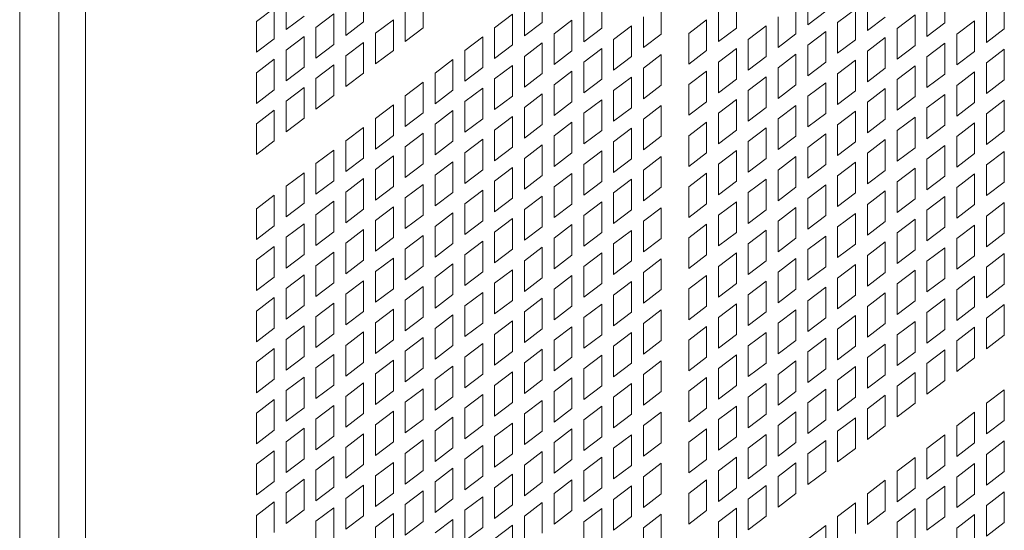
# Model space of a CAD drawing. Units: millimetres. Extents: x 160 to 5666, y 160 to 4040.
# Drawn here: x 1521 to 1576, y 899 to 928 of the extents above; entities that cross this region are included whole.
import ezdxf

# ---------------------------------------------------------------- set-up
doc = ezdxf.new("R2010")
doc.units = ezdxf.units.MM
doc.header["$LTSCALE"] = 20
doc.layers.add('Visible (Drawing)', color=7, linetype='Continuous', lineweight=40)
doc.layers.add('Visible Narrow (ISO)', color=7, linetype='Continuous', lineweight=35)

msp = doc.modelspace()

# ---------------------------------------------------------------- linework, layer by layer
at = {"layer": 'Visible (Drawing)', "color": 7, "lineweight": 5}
for p, q in [((1540.173, 929.146), (1540.173, 927.412)), ((1543.542, 928.816), (1543.542, 927.082)), ((1550.279, 929.122), (1550.279, 927.388)), ((1565.31, 927.249), (1565.31, 928.982)), ((1573.059, 929.09), (1573.059, 927.356)), ((1535.793, 926.975), (1535.793, 928.708)), ((1539.162, 926.645), (1539.162, 928.378)), ((1549.268, 926.621), (1549.268, 928.354)), ((1553.648, 928.792), (1553.648, 927.058)), ((1557.017, 928.462), (1557.017, 926.728)), ((1561.268, 928.801), (1561.268, 927.068)), ((1564.637, 928.471), (1564.637, 926.738)), ((1568.679, 926.919), (1568.679, 928.652)), ((1572.048, 926.588), (1572.048, 928.322)), ((1576.428, 928.76), (1576.428, 927.026)), ((1534.108, 927.429), (1535.119, 928.197)), ((1535.119, 928.197), (1535.119, 926.464)), ((1536.804, 927.742), (1535.793, 926.975)), ((1537.477, 927.099), (1538.488, 927.867)), ((1538.488, 927.867), (1538.488, 926.133)), ((1542.53, 926.314), (1542.53, 928.048)), ((1547.584, 927.075), (1548.595, 927.843)), ((1548.595, 927.843), (1548.595, 926.109)), ((1552.637, 926.291), (1552.637, 928.024)), ((1560.257, 926.3), (1560.257, 928.034)), ((1563.626, 925.97), (1563.626, 927.703)), ((1566.322, 928.016), (1565.31, 927.249)), ((1566.995, 927.373), (1568.006, 928.141)), ((1568.006, 928.141), (1568.006, 926.407)), ((1570.364, 927.043), (1571.375, 927.811)), ((1571.375, 927.811), (1571.375, 926.077)), ((1575.417, 926.258), (1575.417, 927.992)), ((1534.108, 925.696), (1534.108, 927.429)), ((1540.173, 927.412), (1539.162, 926.645)), ((1540.846, 926.769), (1541.857, 927.537)), ((1541.857, 927.537), (1541.857, 925.803)), ((1550.279, 927.388), (1549.268, 926.621)), ((1550.953, 926.745), (1551.964, 927.513)), ((1551.964, 927.513), (1551.964, 925.779)), ((1554.322, 926.415), (1555.333, 927.183)), ((1555.333, 927.183), (1555.333, 925.449)), ((1556.006, 925.96), (1556.006, 927.694)), ((1558.573, 926.755), (1559.584, 927.522)), ((1559.584, 927.522), (1559.584, 925.789)), ((1561.942, 926.424), (1562.953, 927.192)), ((1562.953, 927.192), (1562.953, 925.459)), ((1566.995, 925.64), (1566.995, 927.373)), ((1569.69, 927.686), (1568.679, 926.919)), ((1573.059, 927.356), (1572.048, 926.588)), ((1573.733, 926.713), (1574.744, 927.481)), ((1574.744, 927.481), (1574.744, 925.747)), ((1535.793, 925.82), (1536.804, 926.588)), ((1536.804, 926.588), (1536.804, 924.854)), ((1537.477, 925.366), (1537.477, 927.099)), ((1540.846, 925.035), (1540.846, 926.769)), ((1543.542, 927.082), (1542.53, 926.314)), ((1547.584, 925.342), (1547.584, 927.075)), ((1550.953, 925.012), (1550.953, 926.745)), ((1553.648, 927.058), (1552.637, 926.291)), ((1557.017, 926.728), (1556.006, 925.96)), ((1558.573, 925.021), (1558.573, 926.755)), ((1561.268, 927.068), (1560.257, 926.3)), ((1564.637, 926.738), (1563.626, 925.97)), ((1565.31, 926.094), (1566.322, 926.862)), ((1566.322, 926.862), (1566.322, 925.128)), ((1570.364, 925.309), (1570.364, 927.043)), ((1573.733, 924.979), (1573.733, 926.713)), ((1576.428, 927.026), (1575.417, 926.258)), ((1535.119, 926.464), (1534.108, 925.696)), ((1538.488, 926.133), (1537.477, 925.366)), ((1539.162, 925.49), (1540.173, 926.258)), ((1540.173, 926.258), (1540.173, 924.524)), ((1545.899, 925.796), (1546.91, 926.564)), ((1546.91, 926.564), (1546.91, 924.83)), ((1548.595, 926.109), (1547.584, 925.342)), ((1549.268, 925.466), (1550.279, 926.234)), ((1550.279, 926.234), (1550.279, 924.5)), ((1554.322, 924.681), (1554.322, 926.415)), ((1561.942, 924.691), (1561.942, 926.424)), ((1565.31, 924.361), (1565.31, 926.094)), ((1568.006, 926.407), (1566.995, 925.64)), ((1568.679, 925.764), (1569.69, 926.532)), ((1569.69, 926.532), (1569.69, 924.798)), ((1571.375, 926.077), (1570.364, 925.309)), ((1572.048, 925.434), (1573.059, 926.202)), ((1573.059, 926.202), (1573.059, 924.468)), ((1535.793, 924.087), (1535.793, 925.82)), ((1539.162, 923.756), (1539.162, 925.49)), ((1541.857, 925.803), (1540.846, 925.035)), ((1545.899, 924.063), (1545.899, 925.796)), ((1551.964, 925.779), (1550.953, 925.012)), ((1552.637, 925.136), (1553.648, 925.904)), ((1553.648, 925.904), (1553.648, 924.17)), ((1556.006, 924.806), (1557.017, 925.574)), ((1557.017, 925.574), (1557.017, 923.84)), ((1559.584, 925.789), (1558.573, 925.021)), ((1560.257, 925.146), (1561.268, 925.913)), ((1561.268, 925.913), (1561.268, 924.18)), ((1563.626, 924.815), (1564.637, 925.583)), ((1564.637, 925.583), (1564.637, 923.849)), ((1568.679, 924.03), (1568.679, 925.764)), ((1574.744, 925.747), (1573.733, 924.979)), ((1575.417, 925.104), (1576.428, 925.871)), ((1576.428, 925.871), (1576.428, 924.138)), ((1534.108, 924.541), (1535.119, 925.309)), ((1535.119, 925.309), (1535.119, 923.575)), ((1537.477, 924.211), (1538.488, 924.979)), ((1538.488, 924.979), (1538.488, 923.245)), ((1544.215, 924.517), (1545.226, 925.285)), ((1545.226, 925.285), (1545.226, 923.552)), ((1547.584, 924.187), (1548.595, 924.955)), ((1548.595, 924.955), (1548.595, 923.221)), ((1549.268, 923.733), (1549.268, 925.466)), ((1552.637, 923.402), (1552.637, 925.136)), ((1555.333, 925.449), (1554.322, 924.681)), ((1560.257, 923.412), (1560.257, 925.146)), ((1562.953, 925.459), (1561.942, 924.691)), ((1566.322, 925.128), (1565.31, 924.361)), ((1566.995, 924.485), (1568.006, 925.253)), ((1568.006, 925.253), (1568.006, 923.519)), ((1570.364, 924.155), (1571.375, 924.923)), ((1571.375, 924.923), (1571.375, 923.189)), ((1572.048, 923.7), (1572.048, 925.434)), ((1575.417, 923.37), (1575.417, 925.104)), ((1534.108, 922.808), (1534.108, 924.541)), ((1536.804, 924.854), (1535.793, 924.087)), ((1540.173, 924.524), (1539.162, 923.756)), ((1544.215, 922.784), (1544.215, 924.517)), ((1546.91, 924.83), (1545.899, 924.063)), ((1550.279, 924.5), (1549.268, 923.733)), ((1550.953, 923.857), (1551.964, 924.625)), ((1551.964, 924.625), (1551.964, 922.891)), ((1556.006, 923.072), (1556.006, 924.806)), ((1558.573, 923.867), (1559.584, 924.634)), ((1559.584, 924.634), (1559.584, 922.901)), ((1563.626, 923.082), (1563.626, 924.815)), ((1566.995, 922.751), (1566.995, 924.485)), ((1569.69, 924.798), (1568.679, 924.03)), ((1573.059, 924.468), (1572.048, 923.7)), ((1573.733, 923.825), (1574.744, 924.592)), ((1574.744, 924.592), (1574.744, 922.859)), ((1537.477, 922.477), (1537.477, 924.211)), ((1542.53, 923.239), (1543.542, 924.006)), ((1543.542, 924.006), (1543.542, 922.273)), ((1547.584, 922.454), (1547.584, 924.187)), ((1550.953, 922.123), (1550.953, 923.857)), ((1553.648, 924.17), (1552.637, 923.402)), ((1554.322, 923.527), (1555.333, 924.295)), ((1555.333, 924.295), (1555.333, 922.561)), ((1557.017, 923.84), (1556.006, 923.072)), ((1558.573, 922.133), (1558.573, 923.867)), ((1561.268, 924.18), (1560.257, 923.412)), ((1561.942, 923.536), (1562.953, 924.304)), ((1562.953, 924.304), (1562.953, 922.57)), ((1564.637, 923.849), (1563.626, 923.082)), ((1565.31, 923.206), (1566.322, 923.974)), ((1566.322, 923.974), (1566.322, 922.24)), ((1570.364, 922.421), (1570.364, 924.155)), ((1573.733, 922.091), (1573.733, 923.825)), ((1576.428, 924.138), (1575.417, 923.37)), ((1535.119, 923.575), (1534.108, 922.808)), ((1535.793, 922.932), (1536.804, 923.7)), ((1536.804, 923.7), (1536.804, 921.966)), ((1538.488, 923.245), (1537.477, 922.477)), ((1545.226, 923.552), (1544.215, 922.784)), ((1545.899, 922.908), (1546.91, 923.676)), ((1546.91, 923.676), (1546.91, 921.942)), ((1549.268, 922.578), (1550.279, 923.346)), ((1550.279, 923.346), (1550.279, 921.612)), ((1554.322, 921.793), (1554.322, 923.527)), ((1561.942, 921.803), (1561.942, 923.536)), ((1568.006, 923.519), (1566.995, 922.751)), ((1568.679, 922.876), (1569.69, 923.644)), ((1569.69, 923.644), (1569.69, 921.91)), ((1572.048, 922.546), (1573.059, 923.314)), ((1573.059, 923.314), (1573.059, 921.58)), ((1535.793, 921.199), (1535.793, 922.932)), ((1540.846, 921.96), (1541.857, 922.727)), ((1541.857, 922.727), (1541.857, 920.994)), ((1542.53, 921.505), (1542.53, 923.239)), ((1545.899, 921.175), (1545.899, 922.908)), ((1548.595, 923.221), (1547.584, 922.454)), ((1551.964, 922.891), (1550.953, 922.123)), ((1552.637, 922.248), (1553.648, 923.016)), ((1553.648, 923.016), (1553.648, 921.282)), ((1556.006, 921.918), (1557.017, 922.685)), ((1557.017, 922.685), (1557.017, 920.952)), ((1559.584, 922.901), (1558.573, 922.133)), ((1560.257, 922.257), (1561.268, 923.025)), ((1561.268, 923.025), (1561.268, 921.291)), ((1563.626, 921.927), (1564.637, 922.695)), ((1564.637, 922.695), (1564.637, 920.961)), ((1565.31, 921.473), (1565.31, 923.206)), ((1568.679, 921.142), (1568.679, 922.876)), ((1571.375, 923.189), (1570.364, 922.421)), ((1574.744, 922.859), (1573.733, 922.091)), ((1575.417, 922.216), (1576.428, 922.983)), ((1576.428, 922.983), (1576.428, 921.25)), ((1534.108, 921.653), (1535.119, 922.421)), ((1535.119, 922.421), (1535.119, 920.687)), ((1543.542, 922.273), (1542.53, 921.505)), ((1544.215, 921.629), (1545.226, 922.397)), ((1545.226, 922.397), (1545.226, 920.663)), ((1549.268, 920.844), (1549.268, 922.578)), ((1552.637, 920.514), (1552.637, 922.248)), ((1555.333, 922.561), (1554.322, 921.793)), ((1560.257, 920.524), (1560.257, 922.257)), ((1562.953, 922.57), (1561.942, 921.803)), ((1566.322, 922.24), (1565.31, 921.473)), ((1566.995, 921.597), (1568.006, 922.365)), ((1568.006, 922.365), (1568.006, 920.631)), ((1572.048, 920.812), (1572.048, 922.546)), ((1575.417, 920.482), (1575.417, 922.216)), ((1534.108, 919.92), (1534.108, 921.653)), ((1536.804, 921.966), (1535.793, 921.199)), ((1540.846, 920.226), (1540.846, 921.96)), ((1544.215, 919.896), (1544.215, 921.629)), ((1546.91, 921.942), (1545.899, 921.175)), ((1547.584, 921.299), (1548.595, 922.067)), ((1548.595, 922.067), (1548.595, 920.333)), ((1550.279, 921.612), (1549.268, 920.844)), ((1550.953, 920.969), (1551.964, 921.737)), ((1551.964, 921.737), (1551.964, 920.003)), ((1556.006, 920.184), (1556.006, 921.918)), ((1558.573, 920.978), (1559.584, 921.746)), ((1559.584, 921.746), (1559.584, 920.012)), ((1563.626, 920.194), (1563.626, 921.927)), ((1566.995, 919.863), (1566.995, 921.597)), ((1569.69, 921.91), (1568.679, 921.142)), ((1570.364, 921.267), (1571.375, 922.035)), ((1571.375, 922.035), (1571.375, 920.301)), ((1573.059, 921.58), (1572.048, 920.812)), ((1573.733, 920.937), (1574.744, 921.704)), ((1574.744, 921.704), (1574.744, 919.971)), ((1539.162, 920.681), (1540.173, 921.448)), ((1540.173, 921.448), (1540.173, 919.715)), ((1542.53, 920.35), (1543.542, 921.118)), ((1543.542, 921.118), (1543.542, 919.384)), ((1547.584, 919.565), (1547.584, 921.299)), ((1553.648, 921.282), (1552.637, 920.514)), ((1554.322, 920.639), (1555.333, 921.406)), ((1555.333, 921.406), (1555.333, 919.673)), ((1561.268, 921.291), (1560.257, 920.524)), ((1561.942, 920.648), (1562.953, 921.416)), ((1562.953, 921.416), (1562.953, 919.682)), ((1565.31, 920.318), (1566.322, 921.086)), ((1566.322, 921.086), (1566.322, 919.352)), ((1570.364, 919.533), (1570.364, 921.267)), ((1576.428, 921.25), (1575.417, 920.482)), ((1535.119, 920.687), (1534.108, 919.92)), ((1539.162, 918.947), (1539.162, 920.681)), ((1541.857, 920.994), (1540.846, 920.226)), ((1545.226, 920.663), (1544.215, 919.896)), ((1545.899, 920.02), (1546.91, 920.788)), ((1546.91, 920.788), (1546.91, 919.054)), ((1549.268, 919.69), (1550.279, 920.458)), ((1550.279, 920.458), (1550.279, 918.724)), ((1550.953, 919.235), (1550.953, 920.969)), ((1554.322, 918.905), (1554.322, 920.639)), ((1557.017, 920.952), (1556.006, 920.184)), ((1558.573, 919.245), (1558.573, 920.978)), ((1561.942, 918.915), (1561.942, 920.648)), ((1564.637, 920.961), (1563.626, 920.194)), ((1568.006, 920.631), (1566.995, 919.863)), ((1568.679, 919.988), (1569.69, 920.756)), ((1569.69, 920.756), (1569.69, 919.022)), ((1573.733, 919.203), (1573.733, 920.937)), ((1537.477, 919.402), (1538.488, 920.169)), ((1538.488, 920.169), (1538.488, 918.436)), ((1542.53, 918.617), (1542.53, 920.35)), ((1545.899, 918.287), (1545.899, 920.02)), ((1548.595, 920.333), (1547.584, 919.565)), ((1551.964, 920.003), (1550.953, 919.235)), ((1552.637, 919.36), (1553.648, 920.128)), ((1553.648, 920.128), (1553.648, 918.394)), ((1559.584, 920.012), (1558.573, 919.245)), ((1560.257, 919.369), (1561.268, 920.137)), ((1561.268, 920.137), (1561.268, 918.403)), ((1565.31, 918.584), (1565.31, 920.318)), ((1568.679, 918.254), (1568.679, 919.988)), ((1571.375, 920.301), (1570.364, 919.533)), ((1572.048, 919.658), (1573.059, 920.425)), ((1573.059, 920.425), (1573.059, 918.692)), ((1574.744, 919.971), (1573.733, 919.203)), ((1575.417, 919.327), (1576.428, 920.095)), ((1576.428, 920.095), (1576.428, 918.362)), ((1537.477, 917.668), (1537.477, 919.402)), ((1540.173, 919.715), (1539.162, 918.947)), ((1540.846, 919.071), (1541.857, 919.839)), ((1541.857, 919.839), (1541.857, 918.105)), ((1543.542, 919.384), (1542.53, 918.617)), ((1544.215, 918.741), (1545.226, 919.509)), ((1545.226, 919.509), (1545.226, 917.775)), ((1549.268, 917.956), (1549.268, 919.69)), ((1552.637, 917.626), (1552.637, 919.36)), ((1555.333, 919.673), (1554.322, 918.905)), ((1556.006, 919.03), (1557.017, 919.797)), ((1557.017, 919.797), (1557.017, 918.064)), ((1560.257, 917.636), (1560.257, 919.369)), ((1562.953, 919.682), (1561.942, 918.915)), ((1563.626, 919.039), (1564.637, 919.807)), ((1564.637, 919.807), (1564.637, 918.073)), ((1566.322, 919.352), (1565.31, 918.584)), ((1566.995, 918.709), (1568.006, 919.477)), ((1568.006, 919.477), (1568.006, 917.743)), ((1572.048, 917.924), (1572.048, 919.658)), ((1535.793, 918.123), (1536.804, 918.89)), ((1536.804, 918.89), (1536.804, 917.157)), ((1540.846, 917.338), (1540.846, 919.071)), ((1546.91, 919.054), (1545.899, 918.287)), ((1547.584, 918.411), (1548.595, 919.179)), ((1548.595, 919.179), (1548.595, 917.445)), ((1550.953, 918.081), (1551.964, 918.849)), ((1551.964, 918.849), (1551.964, 917.115)), ((1556.006, 917.296), (1556.006, 919.03)), ((1558.573, 918.09), (1559.584, 918.858)), ((1559.584, 918.858), (1559.584, 917.124)), ((1563.626, 917.305), (1563.626, 919.039)), ((1569.69, 919.022), (1568.679, 918.254)), ((1570.364, 918.379), (1571.375, 919.146)), ((1571.375, 919.146), (1571.375, 917.413)), ((1573.733, 918.049), (1574.744, 918.816)), ((1574.744, 918.816), (1574.744, 917.083)), ((1575.417, 917.594), (1575.417, 919.327)), ((1538.488, 918.436), (1537.477, 917.668)), ((1539.162, 917.792), (1540.173, 918.56)), ((1540.173, 918.56), (1540.173, 916.826)), ((1542.53, 917.462), (1543.542, 918.23)), ((1543.542, 918.23), (1543.542, 916.496)), ((1544.215, 917.008), (1544.215, 918.741)), ((1547.584, 916.677), (1547.584, 918.411)), ((1550.279, 918.724), (1549.268, 917.956)), ((1553.648, 918.394), (1552.637, 917.626)), ((1554.322, 917.751), (1555.333, 918.518)), ((1555.333, 918.518), (1555.333, 916.785)), ((1561.268, 918.403), (1560.257, 917.636)), ((1561.942, 917.76), (1562.953, 918.528)), ((1562.953, 918.528), (1562.953, 916.794)), ((1566.995, 916.975), (1566.995, 918.709)), ((1570.364, 916.645), (1570.364, 918.379)), ((1573.059, 918.692), (1572.048, 917.924)), ((1576.428, 918.362), (1575.417, 917.594)), ((1535.793, 916.389), (1535.793, 918.123)), ((1539.162, 916.059), (1539.162, 917.792)), ((1541.857, 918.105), (1540.846, 917.338)), ((1545.226, 917.775), (1544.215, 917.008)), ((1545.899, 917.132), (1546.91, 917.9)), ((1546.91, 917.9), (1546.91, 916.166)), ((1550.953, 916.347), (1550.953, 918.081)), ((1554.322, 916.017), (1554.322, 917.751)), ((1557.017, 918.064), (1556.006, 917.296)), ((1558.573, 916.357), (1558.573, 918.09)), ((1561.942, 916.026), (1561.942, 917.76)), ((1564.637, 918.073), (1563.626, 917.305)), ((1565.31, 917.43), (1566.322, 918.198)), ((1566.322, 918.198), (1566.322, 916.464)), ((1568.006, 917.743), (1566.995, 916.975)), ((1568.679, 917.1), (1569.69, 917.867)), ((1569.69, 917.867), (1569.69, 916.134)), ((1573.733, 916.315), (1573.733, 918.049)), ((1534.108, 916.844), (1535.119, 917.611)), ((1535.119, 917.611), (1535.119, 915.878)), ((1536.804, 917.157), (1535.793, 916.389)), ((1537.477, 916.513), (1538.488, 917.281)), ((1538.488, 917.281), (1538.488, 915.548)), ((1542.53, 915.729), (1542.53, 917.462)), ((1545.899, 915.398), (1545.899, 917.132)), ((1548.595, 917.445), (1547.584, 916.677)), ((1549.268, 916.802), (1550.279, 917.57)), ((1550.279, 917.57), (1550.279, 915.836)), ((1551.964, 917.115), (1550.953, 916.347)), ((1552.637, 916.472), (1553.648, 917.239)), ((1553.648, 917.239), (1553.648, 915.506)), ((1559.584, 917.124), (1558.573, 916.357)), ((1560.257, 916.481), (1561.268, 917.249)), ((1561.268, 917.249), (1561.268, 915.515)), ((1565.31, 915.696), (1565.31, 917.43)), ((1571.375, 917.413), (1570.364, 916.645)), ((1572.048, 916.77), (1573.059, 917.537)), ((1573.059, 917.537), (1573.059, 915.804)), ((1575.417, 916.439), (1576.428, 917.207)), ((1576.428, 917.207), (1576.428, 915.473)), ((1534.108, 915.11), (1534.108, 916.844)), ((1540.173, 916.826), (1539.162, 916.059)), ((1540.846, 916.183), (1541.857, 916.951)), ((1541.857, 916.951), (1541.857, 915.217)), ((1544.215, 915.853), (1545.226, 916.621)), ((1545.226, 916.621), (1545.226, 914.887)), ((1549.268, 915.068), (1549.268, 916.802)), ((1555.333, 916.785), (1554.322, 916.017)), ((1556.006, 916.141), (1557.017, 916.909)), ((1557.017, 916.909), (1557.017, 915.176)), ((1562.953, 916.794), (1561.942, 916.026)), ((1563.626, 916.151), (1564.637, 916.919)), ((1564.637, 916.919), (1564.637, 915.185)), ((1566.995, 915.821), (1568.006, 916.588)), ((1568.006, 916.588), (1568.006, 914.855)), ((1568.679, 915.366), (1568.679, 917.1)), ((1572.048, 915.036), (1572.048, 916.77)), ((1574.744, 917.083), (1573.733, 916.315)), ((1535.793, 915.235), (1536.804, 916.002)), ((1536.804, 916.002), (1536.804, 914.269)), ((1537.477, 914.78), (1537.477, 916.513)), ((1540.846, 914.45), (1540.846, 916.183)), ((1543.542, 916.496), (1542.53, 915.729)), ((1546.91, 916.166), (1545.899, 915.398)), ((1547.584, 915.523), (1548.595, 916.291)), ((1548.595, 916.291), (1548.595, 914.557)), ((1552.637, 914.738), (1552.637, 916.472)), ((1556.006, 914.408), (1556.006, 916.141)), ((1560.257, 914.747), (1560.257, 916.481)), ((1563.626, 914.417), (1563.626, 916.151)), ((1566.322, 916.464), (1565.31, 915.696)), ((1569.69, 916.134), (1568.679, 915.366)), ((1570.364, 915.491), (1571.375, 916.258)), ((1571.375, 916.258), (1571.375, 914.525)), ((1575.417, 914.706), (1575.417, 916.439)), ((1535.119, 915.878), (1534.108, 915.11)), ((1538.488, 915.548), (1537.477, 914.78)), ((1539.162, 914.904), (1540.173, 915.672)), ((1540.173, 915.672), (1540.173, 913.938)), ((1544.215, 914.119), (1544.215, 915.853)), ((1547.584, 913.789), (1547.584, 915.523)), ((1550.279, 915.836), (1549.268, 915.068)), ((1550.953, 915.193), (1551.964, 915.96)), ((1551.964, 915.96), (1551.964, 914.227)), ((1553.648, 915.506), (1552.637, 914.738)), ((1554.322, 914.863), (1555.333, 915.63)), ((1555.333, 915.63), (1555.333, 913.897)), ((1558.573, 915.202), (1559.584, 915.97)), ((1559.584, 915.97), (1559.584, 914.236)), ((1561.268, 915.515), (1560.257, 914.747)), ((1561.942, 914.872), (1562.953, 915.64)), ((1562.953, 915.64), (1562.953, 913.906)), ((1566.995, 914.087), (1566.995, 915.821)), ((1570.364, 913.757), (1570.364, 915.491)), ((1573.059, 915.804), (1572.048, 915.036)), ((1573.733, 915.16), (1574.744, 915.928)), ((1574.744, 915.928), (1574.744, 914.194)), ((1576.428, 915.473), (1575.417, 914.706)), ((1535.793, 913.501), (1535.793, 915.235)), ((1539.162, 913.171), (1539.162, 914.904)), ((1541.857, 915.217), (1540.846, 914.45)), ((1542.53, 914.574), (1543.542, 915.342)), ((1543.542, 915.342), (1543.542, 913.608)), ((1545.226, 914.887), (1544.215, 914.119)), ((1545.899, 914.244), (1546.91, 915.012)), ((1546.91, 915.012), (1546.91, 913.278)), ((1550.953, 913.459), (1550.953, 915.193)), ((1557.017, 915.176), (1556.006, 914.408)), ((1558.573, 913.469), (1558.573, 915.202)), ((1564.637, 915.185), (1563.626, 914.417)), ((1565.31, 914.542), (1566.322, 915.31)), ((1566.322, 915.31), (1566.322, 913.576)), ((1568.679, 914.212), (1569.69, 914.979)), ((1569.69, 914.979), (1569.69, 913.246)), ((1573.733, 913.427), (1573.733, 915.16)), ((1534.108, 913.956), (1535.119, 914.723)), ((1535.119, 914.723), (1535.119, 912.99)), ((1537.477, 913.625), (1538.488, 914.393)), ((1538.488, 914.393), (1538.488, 912.659)), ((1542.53, 912.84), (1542.53, 914.574)), ((1548.595, 914.557), (1547.584, 913.789)), ((1549.268, 913.914), (1550.279, 914.681)), ((1550.279, 914.681), (1550.279, 912.948)), ((1552.637, 913.584), (1553.648, 914.351)), ((1553.648, 914.351), (1553.648, 912.618)), ((1554.322, 913.129), (1554.322, 914.863)), ((1560.257, 913.593), (1561.268, 914.361)), ((1561.268, 914.361), (1561.268, 912.627)), ((1561.942, 913.138), (1561.942, 914.872)), ((1565.31, 912.808), (1565.31, 914.542)), ((1568.006, 914.855), (1566.995, 914.087)), ((1571.375, 914.525), (1570.364, 913.757)), ((1572.048, 913.881), (1573.059, 914.649)), ((1573.059, 914.649), (1573.059, 912.915)), ((1534.108, 912.222), (1534.108, 913.956)), ((1536.804, 914.269), (1535.793, 913.501)), ((1540.173, 913.938), (1539.162, 913.171)), ((1540.846, 913.295), (1541.857, 914.063)), ((1541.857, 914.063), (1541.857, 912.329)), ((1545.899, 912.51), (1545.899, 914.244)), ((1549.268, 912.18), (1549.268, 913.914)), ((1551.964, 914.227), (1550.953, 913.459)), ((1555.333, 913.897), (1554.322, 913.129)), ((1556.006, 913.253), (1557.017, 914.021)), ((1557.017, 914.021), (1557.017, 912.287)), ((1559.584, 914.236), (1558.573, 913.469)), ((1562.953, 913.906), (1561.942, 913.138)), ((1563.626, 913.263), (1564.637, 914.031)), ((1564.637, 914.031), (1564.637, 912.297)), ((1568.679, 912.478), (1568.679, 914.212)), ((1572.048, 912.148), (1572.048, 913.881)), ((1574.744, 914.194), (1573.733, 913.427)), ((1575.417, 913.551), (1576.428, 914.319)), ((1576.428, 914.319), (1576.428, 912.585)), ((1537.477, 911.892), (1537.477, 913.625)), ((1540.846, 911.561), (1540.846, 913.295)), ((1543.542, 913.608), (1542.53, 912.84)), ((1544.215, 912.965), (1545.226, 913.733)), ((1545.226, 913.733), (1545.226, 911.999)), ((1546.91, 913.278), (1545.899, 912.51)), ((1547.584, 912.635), (1548.595, 913.402)), ((1548.595, 913.402), (1548.595, 911.669)), ((1552.637, 911.85), (1552.637, 913.584)), ((1556.006, 911.52), (1556.006, 913.253)), ((1560.257, 911.859), (1560.257, 913.593)), ((1563.626, 911.529), (1563.626, 913.263)), ((1566.322, 913.576), (1565.31, 912.808)), ((1566.995, 912.933), (1568.006, 913.7)), ((1568.006, 913.7), (1568.006, 911.967)), ((1569.69, 913.246), (1568.679, 912.478)), ((1570.364, 912.602), (1571.375, 913.37)), ((1571.375, 913.37), (1571.375, 911.636)), ((1575.417, 911.818), (1575.417, 913.551)), ((1535.119, 912.99), (1534.108, 912.222)), ((1535.793, 912.346), (1536.804, 913.114)), ((1536.804, 913.114), (1536.804, 911.38)), ((1538.488, 912.659), (1537.477, 911.892)), ((1539.162, 912.016), (1540.173, 912.784)), ((1540.173, 912.784), (1540.173, 911.05)), ((1544.215, 911.231), (1544.215, 912.965)), ((1550.279, 912.948), (1549.268, 912.18)), ((1550.953, 912.305), (1551.964, 913.072)), ((1551.964, 913.072), (1551.964, 911.339)), ((1554.322, 911.974), (1555.333, 912.742)), ((1555.333, 912.742), (1555.333, 911.008)), ((1558.573, 912.314), (1559.584, 913.082)), ((1559.584, 913.082), (1559.584, 911.348)), ((1561.942, 911.984), (1562.953, 912.752)), ((1562.953, 912.752), (1562.953, 911.018)), ((1566.995, 911.199), (1566.995, 912.933)), ((1573.059, 912.915), (1572.048, 912.148)), ((1573.733, 912.272), (1574.744, 913.04)), ((1574.744, 913.04), (1574.744, 911.306)), ((1535.793, 910.613), (1535.793, 912.346)), ((1541.857, 912.329), (1540.846, 911.561)), ((1542.53, 911.686), (1543.542, 912.454)), ((1543.542, 912.454), (1543.542, 910.72)), ((1545.899, 911.356), (1546.91, 912.124)), ((1546.91, 912.124), (1546.91, 910.39)), ((1547.584, 910.901), (1547.584, 912.635)), ((1550.953, 910.571), (1550.953, 912.305)), ((1553.648, 912.618), (1552.637, 911.85)), ((1557.017, 912.287), (1556.006, 911.52)), ((1558.573, 910.58), (1558.573, 912.314)), ((1561.268, 912.627), (1560.257, 911.859)), ((1564.637, 912.297), (1563.626, 911.529)), ((1565.31, 911.654), (1566.322, 912.421)), ((1566.322, 912.421), (1566.322, 910.688)), ((1570.364, 910.869), (1570.364, 912.602)), ((1573.733, 910.539), (1573.733, 912.272)), ((1576.428, 912.585), (1575.417, 911.818)), ((1534.108, 911.067), (1535.119, 911.835)), ((1535.119, 911.835), (1535.119, 910.101)), ((1539.162, 910.283), (1539.162, 912.016)), ((1542.53, 909.952), (1542.53, 911.686)), ((1545.226, 911.999), (1544.215, 911.231)), ((1548.595, 911.669), (1547.584, 910.901)), ((1549.268, 911.026), (1550.279, 911.793)), ((1550.279, 911.793), (1550.279, 910.06)), ((1554.322, 910.241), (1554.322, 911.974)), ((1561.942, 910.25), (1561.942, 911.984)), ((1565.31, 909.92), (1565.31, 911.654)), ((1568.006, 911.967), (1566.995, 911.199)), ((1568.679, 911.323), (1569.69, 912.091)), ((1569.69, 912.091), (1569.69, 910.358)), ((1571.375, 911.636), (1570.364, 910.869)), ((1572.048, 910.993), (1573.059, 911.761)), ((1573.059, 911.761), (1573.059, 910.027)), ((1534.108, 909.334), (1534.108, 911.067)), ((1536.804, 911.38), (1535.793, 910.613)), ((1537.477, 910.737), (1538.488, 911.505)), ((1538.488, 911.505), (1538.488, 909.771)), ((1540.173, 911.05), (1539.162, 910.283)), ((1540.846, 910.407), (1541.857, 911.175)), ((1541.857, 911.175), (1541.857, 909.441)), ((1545.899, 909.622), (1545.899, 911.356)), ((1549.268, 909.292), (1549.268, 911.026)), ((1551.964, 911.339), (1550.953, 910.571)), ((1552.637, 910.695), (1553.648, 911.463)), ((1553.648, 911.463), (1553.648, 909.729)), ((1555.333, 911.008), (1554.322, 910.241)), ((1556.006, 910.365), (1557.017, 911.133)), ((1557.017, 911.133), (1557.017, 909.399)), ((1559.584, 911.348), (1558.573, 910.58)), ((1560.257, 910.705), (1561.268, 911.473)), ((1561.268, 911.473), (1561.268, 909.739)), ((1562.953, 911.018), (1561.942, 910.25)), ((1563.626, 910.375), (1564.637, 911.142)), ((1564.637, 911.142), (1564.637, 909.409)), ((1568.679, 909.59), (1568.679, 911.323)), ((1572.048, 909.26), (1572.048, 910.993)), ((1574.744, 911.306), (1573.733, 910.539)), ((1575.417, 910.663), (1576.428, 911.431)), ((1576.428, 911.431), (1576.428, 909.697)), ((1537.477, 909.004), (1537.477, 910.737)), ((1543.542, 910.72), (1542.53, 909.952)), ((1544.215, 910.077), (1545.226, 910.845)), ((1545.226, 910.845), (1545.226, 909.111)), ((1547.584, 909.747), (1548.595, 910.514)), ((1548.595, 910.514), (1548.595, 908.781)), ((1552.637, 908.962), (1552.637, 910.695)), ((1560.257, 908.971), (1560.257, 910.705)), ((1566.322, 910.688), (1565.31, 909.92)), ((1566.995, 910.045), (1568.006, 910.812)), ((1568.006, 910.812), (1568.006, 909.079)), ((1570.364, 909.714), (1571.375, 910.482)), ((1571.375, 910.482), (1571.375, 908.748)), ((1575.417, 908.929), (1575.417, 910.663)), ((1535.119, 910.101), (1534.108, 909.334)), ((1535.793, 909.458), (1536.804, 910.226)), ((1536.804, 910.226), (1536.804, 908.492)), ((1539.162, 909.128), (1540.173, 909.896)), ((1540.173, 909.896), (1540.173, 908.162)), ((1540.846, 908.673), (1540.846, 910.407)), ((1544.215, 908.343), (1544.215, 910.077)), ((1546.91, 910.39), (1545.899, 909.622)), ((1550.279, 910.06), (1549.268, 909.292)), ((1550.953, 909.416), (1551.964, 910.184)), ((1551.964, 910.184), (1551.964, 908.451)), ((1556.006, 908.632), (1556.006, 910.365)), ((1558.573, 909.426), (1559.584, 910.194)), ((1559.584, 910.194), (1559.584, 908.46)), ((1563.626, 908.641), (1563.626, 910.375)), ((1566.995, 908.311), (1566.995, 910.045)), ((1569.69, 910.358), (1568.679, 909.59)), ((1573.059, 910.027), (1572.048, 909.26)), ((1573.733, 909.384), (1574.744, 910.152)), ((1574.744, 910.152), (1574.744, 908.418)), ((1535.793, 907.725), (1535.793, 909.458)), ((1538.488, 909.771), (1537.477, 909.004)), ((1541.857, 909.441), (1540.846, 908.673)), ((1542.53, 908.798), (1543.542, 909.566)), ((1543.542, 909.566), (1543.542, 907.832)), ((1547.584, 908.013), (1547.584, 909.747)), ((1550.953, 907.683), (1550.953, 909.416)), ((1553.648, 909.729), (1552.637, 908.962)), ((1554.322, 909.086), (1555.333, 909.854)), ((1555.333, 909.854), (1555.333, 908.12)), ((1557.017, 909.399), (1556.006, 908.632)), ((1558.573, 907.692), (1558.573, 909.426)), ((1561.268, 909.739), (1560.257, 908.971)), ((1561.942, 909.096), (1562.953, 909.863)), ((1562.953, 909.863), (1562.953, 908.13)), ((1564.637, 909.409), (1563.626, 908.641)), ((1565.31, 908.766), (1566.322, 909.533)), ((1566.322, 909.533), (1566.322, 907.8)), ((1570.364, 907.981), (1570.364, 909.714)), ((1573.733, 907.65), (1573.733, 909.384)), ((1576.428, 909.697), (1575.417, 908.929)), ((1534.108, 908.179), (1535.119, 908.947)), ((1535.119, 908.947), (1535.119, 907.213)), ((1539.162, 907.394), (1539.162, 909.128)), ((1542.53, 907.064), (1542.53, 908.798)), ((1545.226, 909.111), (1544.215, 908.343)), ((1545.899, 908.468), (1546.91, 909.235)), ((1546.91, 909.235), (1546.91, 907.502)), ((1548.595, 908.781), (1547.584, 908.013)), ((1549.268, 908.137), (1550.279, 908.905)), ((1550.279, 908.905), (1550.279, 907.172)), ((1554.322, 907.353), (1554.322, 909.086)), ((1561.942, 907.362), (1561.942, 909.096)), ((1565.31, 907.032), (1565.31, 908.766)), ((1568.006, 909.079), (1566.995, 908.311)), ((1568.679, 908.435), (1569.69, 909.203)), ((1569.69, 909.203), (1569.69, 907.469)), ((1572.048, 908.105), (1573.059, 908.873)), ((1573.059, 908.873), (1573.059, 907.139)), ((1536.804, 908.492), (1535.793, 907.725)), ((1537.477, 907.849), (1538.488, 908.617)), ((1538.488, 908.617), (1538.488, 906.883)), ((1540.846, 907.519), (1541.857, 908.287)), ((1541.857, 908.287), (1541.857, 906.553)), ((1545.899, 906.734), (1545.899, 908.468)), ((1551.964, 908.451), (1550.953, 907.683)), ((1552.637, 907.807), (1553.648, 908.575)), ((1553.648, 908.575), (1553.648, 906.841)), ((1556.006, 907.477), (1557.017, 908.245)), ((1557.017, 908.245), (1557.017, 906.511)), ((1559.584, 908.46), (1558.573, 907.692)), ((1560.257, 907.817), (1561.268, 908.584)), ((1561.268, 908.584), (1561.268, 906.851)), ((1563.626, 907.487), (1564.637, 908.254)), ((1564.637, 908.254), (1564.637, 906.521)), ((1568.679, 906.702), (1568.679, 908.435)), ((1571.375, 908.748), (1570.364, 907.981)), ((1574.744, 908.418), (1573.733, 907.65)), ((1534.108, 906.446), (1534.108, 908.179)), ((1537.477, 906.115), (1537.477, 907.849)), ((1540.173, 908.162), (1539.162, 907.394)), ((1543.542, 907.832), (1542.53, 907.064)), ((1544.215, 907.189), (1545.226, 907.956)), ((1545.226, 907.956), (1545.226, 906.223)), ((1549.268, 906.404), (1549.268, 908.137)), ((1552.637, 906.074), (1552.637, 907.807)), ((1555.333, 908.12), (1554.322, 907.353)), ((1560.257, 906.083), (1560.257, 907.817)), ((1562.953, 908.13), (1561.942, 907.362)), ((1566.322, 907.8), (1565.31, 907.032)), ((1566.995, 907.156), (1568.006, 907.924)), ((1568.006, 907.924), (1568.006, 906.19)), ((1572.048, 906.371), (1572.048, 908.105)), ((1535.119, 907.213), (1534.108, 906.446)), ((1535.793, 906.57), (1536.804, 907.338)), ((1536.804, 907.338), (1536.804, 905.604)), ((1540.846, 905.785), (1540.846, 907.519)), ((1544.215, 905.455), (1544.215, 907.189)), ((1546.91, 907.502), (1545.899, 906.734)), ((1547.584, 906.859), (1548.595, 907.626)), ((1548.595, 907.626), (1548.595, 905.893)), ((1550.279, 907.172), (1549.268, 906.404)), ((1550.953, 906.528), (1551.964, 907.296)), ((1551.964, 907.296), (1551.964, 905.562)), ((1556.006, 905.743), (1556.006, 907.477)), ((1558.573, 906.538), (1559.584, 907.306)), ((1559.584, 907.306), (1559.584, 905.572)), ((1563.626, 905.753), (1563.626, 907.487)), ((1566.995, 905.423), (1566.995, 907.156)), ((1569.69, 907.469), (1568.679, 906.702)), ((1570.364, 906.826), (1571.375, 907.594)), ((1571.375, 907.594), (1571.375, 905.86)), ((1573.059, 907.139), (1572.048, 906.371)), ((1535.793, 904.836), (1535.793, 906.57)), ((1538.488, 906.883), (1537.477, 906.115)), ((1539.162, 906.24), (1540.173, 907.008)), ((1540.173, 907.008), (1540.173, 905.274)), ((1541.857, 906.553), (1540.846, 905.785)), ((1542.53, 905.91), (1543.542, 906.677)), ((1543.542, 906.677), (1543.542, 904.944)), ((1547.584, 905.125), (1547.584, 906.859)), ((1550.953, 904.795), (1550.953, 906.528)), ((1553.648, 906.841), (1552.637, 906.074)), ((1554.322, 906.198), (1555.333, 906.966)), ((1555.333, 906.966), (1555.333, 905.232)), ((1558.573, 904.804), (1558.573, 906.538)), ((1561.268, 906.851), (1560.257, 906.083)), ((1561.942, 906.208), (1562.953, 906.975)), ((1562.953, 906.975), (1562.953, 905.242)), ((1565.31, 905.877), (1566.322, 906.645)), ((1566.322, 906.645), (1566.322, 904.911)), ((1570.364, 905.093), (1570.364, 906.826)), ((1575.417, 905.854), (1576.428, 906.621)), ((1576.428, 906.621), (1576.428, 904.888)), ((1534.108, 905.291), (1535.119, 906.059)), ((1535.119, 906.059), (1535.119, 904.325)), ((1539.162, 904.506), (1539.162, 906.24)), ((1545.226, 906.223), (1544.215, 905.455)), ((1545.899, 905.58), (1546.91, 906.347)), ((1546.91, 906.347), (1546.91, 904.614)), ((1549.268, 905.249), (1550.279, 906.017)), ((1550.279, 906.017), (1550.279, 904.283)), ((1554.322, 904.464), (1554.322, 906.198)), ((1557.017, 906.511), (1556.006, 905.743)), ((1561.942, 904.474), (1561.942, 906.208)), ((1564.637, 906.521), (1563.626, 905.753)), ((1568.006, 906.19), (1566.995, 905.423)), ((1568.679, 905.547), (1569.69, 906.315)), ((1569.69, 906.315), (1569.69, 904.581)), ((1536.804, 905.604), (1535.793, 904.836)), ((1537.477, 904.961), (1538.488, 905.729)), ((1538.488, 905.729), (1538.488, 903.995)), ((1542.53, 904.176), (1542.53, 905.91)), ((1545.899, 903.846), (1545.899, 905.58)), ((1548.595, 905.893), (1547.584, 905.125)), ((1551.964, 905.562), (1550.953, 904.795)), ((1552.637, 904.919), (1553.648, 905.687)), ((1553.648, 905.687), (1553.648, 903.953)), ((1559.584, 905.572), (1558.573, 904.804)), ((1560.257, 904.929), (1561.268, 905.696)), ((1561.268, 905.696), (1561.268, 903.963)), ((1565.31, 904.144), (1565.31, 905.877)), ((1568.679, 903.814), (1568.679, 905.547)), ((1571.375, 905.86), (1570.364, 905.093)), ((1575.417, 904.12), (1575.417, 905.854)), ((1534.108, 903.557), (1534.108, 905.291)), ((1537.477, 903.227), (1537.477, 904.961)), ((1540.173, 905.274), (1539.162, 904.506)), ((1540.846, 904.631), (1541.857, 905.399)), ((1541.857, 905.399), (1541.857, 903.665)), ((1543.542, 904.944), (1542.53, 904.176)), ((1544.215, 904.301), (1545.226, 905.068)), ((1545.226, 905.068), (1545.226, 903.335)), ((1549.268, 903.516), (1549.268, 905.249)), ((1552.637, 903.186), (1552.637, 904.919)), ((1555.333, 905.232), (1554.322, 904.464)), ((1556.006, 904.589), (1557.017, 905.357)), ((1557.017, 905.357), (1557.017, 903.623)), ((1560.257, 903.195), (1560.257, 904.929)), ((1562.953, 905.242), (1561.942, 904.474)), ((1563.626, 904.598), (1564.637, 905.366)), ((1564.637, 905.366), (1564.637, 903.633)), ((1566.322, 904.911), (1565.31, 904.144)), ((1566.995, 904.268), (1568.006, 905.036)), ((1568.006, 905.036), (1568.006, 903.302)), ((1573.733, 904.575), (1574.744, 905.342)), ((1574.744, 905.342), (1574.744, 903.609)), ((1576.428, 904.888), (1575.417, 904.12)), ((1535.119, 904.325), (1534.108, 903.557)), ((1535.793, 903.682), (1536.804, 904.45)), ((1536.804, 904.45), (1536.804, 902.716)), ((1540.846, 902.897), (1540.846, 904.631)), ((1544.215, 902.567), (1544.215, 904.301)), ((1546.91, 904.614), (1545.899, 903.846)), ((1547.584, 903.97), (1548.595, 904.738)), ((1548.595, 904.738), (1548.595, 903.004)), ((1550.953, 903.64), (1551.964, 904.408)), ((1551.964, 904.408), (1551.964, 902.674)), ((1556.006, 902.855), (1556.006, 904.589)), ((1558.573, 903.65), (1559.584, 904.417)), ((1559.584, 904.417), (1559.584, 902.684)), ((1563.626, 902.865), (1563.626, 904.598)), ((1569.69, 904.581), (1568.679, 903.814)), ((1573.733, 902.841), (1573.733, 904.575)), ((1538.488, 903.995), (1537.477, 903.227)), ((1539.162, 903.352), (1540.173, 904.12)), ((1540.173, 904.12), (1540.173, 902.386)), ((1542.53, 903.022), (1543.542, 903.789)), ((1543.542, 903.789), (1543.542, 902.056)), ((1547.584, 902.237), (1547.584, 903.97)), ((1550.279, 904.283), (1549.268, 903.516)), ((1553.648, 903.953), (1552.637, 903.186)), ((1554.322, 903.31), (1555.333, 904.078)), ((1555.333, 904.078), (1555.333, 902.344)), ((1561.268, 903.963), (1560.257, 903.195)), ((1561.942, 903.319), (1562.953, 904.087)), ((1562.953, 904.087), (1562.953, 902.354)), ((1565.31, 902.989), (1566.322, 903.757)), ((1566.322, 903.757), (1566.322, 902.023)), ((1566.995, 902.535), (1566.995, 904.268)), ((1572.048, 903.296), (1573.059, 904.063)), ((1573.059, 904.063), (1573.059, 902.33)), ((1535.793, 901.948), (1535.793, 903.682)), ((1539.162, 901.618), (1539.162, 903.352)), ((1541.857, 903.665), (1540.846, 902.897)), ((1545.226, 903.335), (1544.215, 902.567)), ((1545.899, 902.691), (1546.91, 903.459)), ((1546.91, 903.459), (1546.91, 901.725)), ((1550.953, 901.907), (1550.953, 903.64)), ((1554.322, 901.576), (1554.322, 903.31)), ((1557.017, 903.623), (1556.006, 902.855)), ((1558.573, 901.916), (1558.573, 903.65)), ((1561.942, 901.586), (1561.942, 903.319)), ((1564.637, 903.633), (1563.626, 902.865)), ((1568.006, 903.302), (1566.995, 902.535)), ((1572.048, 901.562), (1572.048, 903.296)), ((1574.744, 903.609), (1573.733, 902.841)), ((1575.417, 902.965), (1576.428, 903.733)), ((1576.428, 903.733), (1576.428, 901.999)), ((1534.108, 902.403), (1535.119, 903.171)), ((1535.119, 903.171), (1535.119, 901.437)), ((1536.804, 902.716), (1535.793, 901.948)), ((1537.477, 902.073), (1538.488, 902.841)), ((1538.488, 902.841), (1538.488, 901.107)), ((1542.53, 901.288), (1542.53, 903.022)), ((1545.899, 900.958), (1545.899, 902.691)), ((1548.595, 903.004), (1547.584, 902.237)), ((1549.268, 902.361), (1550.279, 903.129)), ((1550.279, 903.129), (1550.279, 901.395)), ((1551.964, 902.674), (1550.953, 901.907)), ((1552.637, 902.031), (1553.648, 902.799)), ((1553.648, 902.799), (1553.648, 901.065)), ((1559.584, 902.684), (1558.573, 901.916)), ((1560.257, 902.041), (1561.268, 902.808)), ((1561.268, 902.808), (1561.268, 901.075)), ((1565.31, 901.256), (1565.31, 902.989)), ((1570.364, 902.017), (1571.375, 902.784)), ((1571.375, 902.784), (1571.375, 901.051)), ((1575.417, 901.232), (1575.417, 902.965)), ((1534.108, 900.669), (1534.108, 902.403)), ((1537.477, 900.339), (1537.477, 902.073)), ((1540.173, 902.386), (1539.162, 901.618)), ((1540.846, 901.743), (1541.857, 902.51)), ((1541.857, 902.51), (1541.857, 900.777)), ((1544.215, 901.412), (1545.226, 902.18)), ((1545.226, 902.18), (1545.226, 900.447)), ((1549.268, 900.628), (1549.268, 902.361)), ((1555.333, 902.344), (1554.322, 901.576)), ((1556.006, 901.701), (1557.017, 902.469)), ((1557.017, 902.469), (1557.017, 900.735)), ((1562.953, 902.354), (1561.942, 901.586)), ((1563.626, 901.71), (1564.637, 902.478)), ((1564.637, 902.478), (1564.637, 900.744)), ((1573.059, 902.33), (1572.048, 901.562)), ((1573.733, 901.686), (1574.744, 902.454)), ((1574.744, 902.454), (1574.744, 900.721)), ((1535.793, 900.794), (1536.804, 901.562)), ((1536.804, 901.562), (1536.804, 899.828)), ((1540.846, 900.009), (1540.846, 901.743)), ((1543.542, 902.056), (1542.53, 901.288)), ((1546.91, 901.725), (1545.899, 900.958)), ((1547.584, 901.082), (1548.595, 901.85)), ((1548.595, 901.85), (1548.595, 900.116)), ((1550.953, 900.752), (1551.964, 901.52)), ((1551.964, 901.52), (1551.964, 899.786)), ((1552.637, 900.297), (1552.637, 902.031)), ((1556.006, 899.967), (1556.006, 901.701)), ((1558.573, 900.762), (1559.584, 901.529)), ((1559.584, 901.529), (1559.584, 899.796)), ((1560.257, 900.307), (1560.257, 902.041)), ((1563.626, 899.977), (1563.626, 901.71)), ((1566.322, 902.023), (1565.31, 901.256)), ((1570.364, 900.283), (1570.364, 902.017)), ((1573.733, 899.953), (1573.733, 901.686)), ((1576.428, 901.999), (1575.417, 901.232)), ((1535.119, 901.437), (1534.108, 900.669)), ((1538.488, 901.107), (1537.477, 900.339)), ((1539.162, 900.464), (1540.173, 901.231)), ((1540.173, 901.231), (1540.173, 899.498)), ((1544.215, 899.679), (1544.215, 901.412)), ((1547.584, 899.349), (1547.584, 901.082)), ((1550.279, 901.395), (1549.268, 900.628)), ((1553.648, 901.065), (1552.637, 900.297)), ((1554.322, 900.422), (1555.333, 901.19)), ((1555.333, 901.19), (1555.333, 899.456)), ((1561.268, 901.075), (1560.257, 900.307)), ((1561.942, 900.431), (1562.953, 901.199)), ((1562.953, 901.199), (1562.953, 899.465)), ((1568.679, 900.738), (1569.69, 901.505)), ((1569.69, 901.505), (1569.69, 899.772)), ((1571.375, 901.051), (1570.364, 900.283)), ((1572.048, 900.408), (1573.059, 901.175)), ((1573.059, 901.175), (1573.059, 899.442)), ((1535.793, 899.06), (1535.793, 900.794)), ((1539.162, 898.73), (1539.162, 900.464)), ((1541.857, 900.777), (1540.846, 900.009)), ((1542.53, 900.134), (1543.542, 900.901)), ((1543.542, 900.901), (1543.542, 899.168)), ((1545.226, 900.447), (1544.215, 899.679)), ((1545.899, 899.803), (1546.91, 900.571)), ((1546.91, 900.571), (1546.91, 898.837)), ((1550.953, 899.018), (1550.953, 900.752)), ((1554.322, 898.688), (1554.322, 900.422)), ((1557.017, 900.735), (1556.006, 899.967)), ((1558.573, 899.028), (1558.573, 900.762)), ((1561.942, 898.698), (1561.942, 900.431)), ((1564.637, 900.744), (1563.626, 899.977)), ((1568.679, 899.004), (1568.679, 900.738)), ((1572.048, 898.674), (1572.048, 900.408)), ((1574.744, 900.721), (1573.733, 899.953)), ((1575.417, 900.077), (1576.428, 900.845)), ((1576.428, 900.845), (1576.428, 899.111)), ((1534.108, 899.515), (1535.119, 900.283)), ((1535.119, 900.283), (1535.119, 898.549)), ((1537.477, 899.185), (1538.488, 899.952)), ((1538.488, 899.952), (1538.488, 898.219)), ((1542.53, 898.4), (1542.53, 900.134)), ((1548.595, 900.116), (1547.584, 899.349)), ((1549.268, 899.473), (1550.279, 900.241)), ((1550.279, 900.241), (1550.279, 898.507)), ((1552.637, 899.143), (1553.648, 899.911)), ((1553.648, 899.911), (1553.648, 898.177)), ((1560.257, 899.152), (1561.268, 899.92)), ((1561.268, 899.92), (1561.268, 898.186)), ((1566.995, 899.459), (1568.006, 900.226)), ((1568.006, 900.226), (1568.006, 898.493)), ((1570.364, 899.129), (1571.375, 899.896)), ((1571.375, 899.896), (1571.375, 898.163)), ((1575.417, 898.344), (1575.417, 900.077)), ((1534.108, 897.781), (1534.108, 899.515)), ((1536.804, 899.828), (1535.793, 899.06)), ((1540.173, 899.498), (1539.162, 898.73)), ((1540.846, 898.855), (1541.857, 899.622)), ((1541.857, 899.622), (1541.857, 897.889)), ((1544.215, 898.524), (1545.226, 899.292)), ((1545.226, 899.292), (1545.226, 897.558)), ((1545.899, 898.07), (1545.899, 899.803)), ((1549.268, 897.739), (1549.268, 899.473)), ((1551.964, 899.786), (1550.953, 899.018)), ((1555.333, 899.456), (1554.322, 898.688)), ((1556.006, 898.813), (1557.017, 899.58)), ((1557.017, 899.58), (1557.017, 897.847)), ((1559.584, 899.796), (1558.573, 899.028)), ((1562.953, 899.465), (1561.942, 898.698)), ((1566.995, 897.725), (1566.995, 899.459)), ((1569.69, 899.772), (1568.679, 899.004)), ((1573.059, 899.442), (1572.048, 898.674)), ((1573.733, 898.798), (1574.744, 899.566)), ((1574.744, 899.566), (1574.744, 897.832)), ((1537.477, 897.451), (1537.477, 899.185)), ((1540.846, 897.121), (1540.846, 898.855)), ((1543.542, 899.168), (1542.53, 898.4)), ((1546.91, 898.837), (1545.899, 898.07)), ((1547.584, 898.194), (1548.595, 898.962)), ((1548.595, 898.962), (1548.595, 897.228)), ((1552.637, 897.409), (1552.637, 899.143)), ((1556.006, 897.079), (1556.006, 898.813)), ((1560.257, 897.419), (1560.257, 899.152)), ((1565.31, 898.18), (1566.322, 898.947)), ((1566.322, 898.947), (1566.322, 897.214)), ((1570.364, 897.395), (1570.364, 899.129)), ((1573.733, 897.065), (1573.733, 898.798)), ((1576.428, 899.111), (1575.417, 898.344))]:
    msp.add_line(p, q, dxfattribs=at)
at = {"layer": 'Visible Narrow (ISO)', "color": 7, "lineweight": 5}
for p, q in [((1520.711, 1146.552), (1520.711, 337.578)), ((1524.442, 1146.17), (1524.442, 337.196)), ((1522.924, 1145.992), (1522.924, 337.018))]:
    msp.add_line(p, q, dxfattribs=at)

doc.saveas('drawing.dxf')
